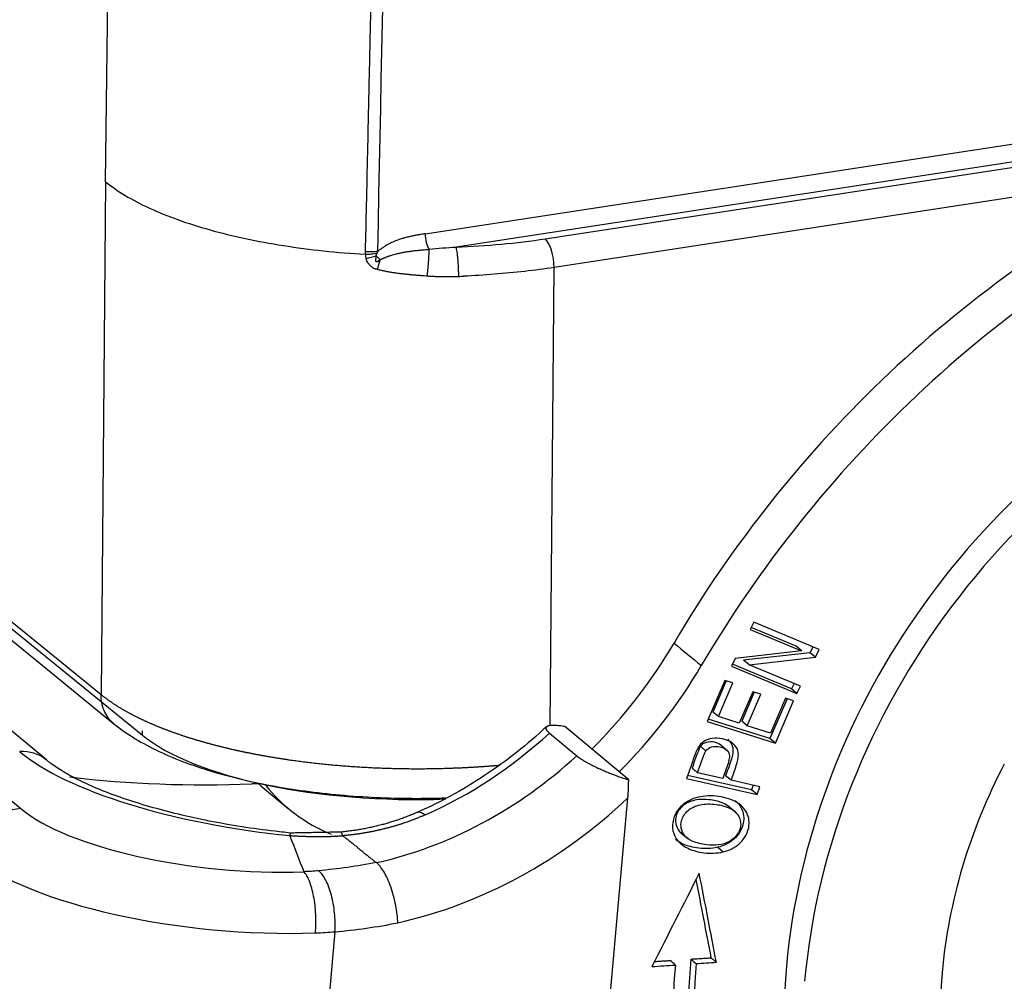
# Model space of a CAD drawing. Units: millimetres. Extents: x 1424 to 1869, y 477 to 792.
# Drawn here: x 1481 to 1503, y 518 to 539 of the extents above; entities that cross this region are included whole.
import ezdxf

# ---------------------------------------------------------------- set-up
doc = ezdxf.new("R2010")
doc.units = ezdxf.units.MM
doc.header["$LTSCALE"] = 65.395
doc.layers.add('1', color=7, linetype='CONTINUOUS', true_color=0xffffff)

msp = doc.modelspace()

# ---------------------------------------------------------------- linework, layer by layer
at = {"layer": '1', "color": 0, "linetype": 'Continuous', "lineweight": 25}
for p, q in [((1483.012, 535.526), (1483.2, 550.514)), ((1490.022, 534.386), (1547.592, 543.179)), ((1547.151, 542.714), (1490.699, 534.092)), ((1492.65, 534.275), (1545.433, 542.337)), ((1463.877, 536.182), (1481.154, 521.79)), ((1506.533, 535.737), (1492.847, 533.647)), ((1483.012, 535.526), (1482.914, 524.289)), ((1481.715, 522.856), (1467.224, 534.927)), ((1492.759, 523.602), (1492.847, 533.647)), ((1477.205, 528.934), (1482.914, 524.289)), ((1477.476, 528.302), (1483.196, 523.649)), ((1478.118, 528.04), (1483.823, 523.398)), ((1497.224, 525.871), (1497.145, 525.717)), ((1497.145, 525.717), (1498.274, 525.246)), ((1498.155, 525.346), (1497.166, 525.758)), ((1498.662, 525.272), (1497.224, 525.871)), ((1498.274, 525.246), (1496.819, 525.079)), ((1498.274, 525.246), (1498.155, 525.346)), ((1498.522, 525.33), (1498.458, 525.206)), ((1498.578, 525.107), (1498.662, 525.272)), ((1496.819, 525.079), (1496.735, 524.914)), ((1498.458, 525.206), (1497.002, 525.039)), ((1497.121, 524.94), (1497.002, 525.039)), ((1497.121, 524.94), (1498.578, 525.107)), ((1498.578, 525.107), (1498.458, 525.206)), ((1496.735, 524.914), (1498.173, 524.314)), ((1498.053, 524.414), (1496.756, 524.955)), ((1498.251, 524.469), (1497.121, 524.94)), ((1496.588, 524.598), (1496.203, 523.696)), ((1496.765, 524.542), (1496.588, 524.598)), ((1496.622, 524.587), (1496.33, 523.905)), ((1496.45, 523.806), (1496.765, 524.542)), ((1498.111, 524.527), (1498.053, 524.414)), ((1498.173, 524.314), (1498.053, 524.414)), ((1498.173, 524.314), (1498.251, 524.469)), ((1497.204, 524.35), (1496.908, 523.66)), ((1497.236, 524.34), (1496.964, 523.704)), ((1497.084, 523.605), (1497.379, 524.295)), ((1497.379, 524.295), (1497.204, 524.35)), ((1497.955, 524.198), (1497.58, 523.322)), ((1497.921, 524.209), (1497.593, 523.443)), ((1498.097, 524.153), (1497.921, 524.209)), ((1497.699, 523.223), (1498.097, 524.153)), ((1497.58, 523.322), (1496.226, 523.751)), ((1496.45, 523.806), (1496.33, 523.905)), ((1496.908, 523.66), (1496.45, 523.806)), ((1494.483, 522.418), (1493.083, 523.585)), ((1496.203, 523.696), (1497.699, 523.223)), ((1497.084, 523.605), (1496.964, 523.704)), ((1497.593, 523.443), (1497.084, 523.605)), ((1483.823, 523.398), (1483.824, 523.491)), ((1492.745, 523.444), (1493.343, 522.946)), ((1497.699, 523.223), (1497.58, 523.322)), ((1496.623, 523.08), (1496.504, 523.18)), ((1495.752, 522.449), (1497.297, 522.099)), ((1497.177, 522.198), (1495.775, 522.516)), ((1496.546, 522.451), (1495.994, 522.576)), ((1496.728, 522.41), (1496.609, 522.509)), ((1486.421, 522.29), (1487.018, 521.793)), ((1497.356, 522.267), (1496.728, 522.41)), ((1497.213, 522.3), (1497.177, 522.198)), ((1497.297, 522.099), (1497.356, 522.267)), ((1493.266, 508.524), (1494.466, 522.024)), ((1497.297, 522.099), (1497.177, 522.198)), ((1496.817, 521.719), (1496.665, 521.846)), ((1495.593, 521.295), (1495.712, 521.196)), ((1495.626, 521.258), (1495.777, 521.132)), ((1496.434, 520.941), (1496.554, 520.841)), ((1488.042, 519.09), (1487.289, 510.612))]:
    msp.add_line(p, q, dxfattribs=at)
for centre, major_axis, ratio, start_param, end_param in [((1513.101, 516.391), (14.721, 17.672), 0.855311, 1.099443, 1.760831), ((1513.698, 515.894), (-14.721, -17.672), 0.855311, 4.241009, 4.902322), ((1490.141, 534.286), (0.045, -0.297), 0.372635, 4.314015, 5.615513), ((1489.863, 536.596), (6.999, -0.028), 0.359925, 4.833488, 5.123259), ((1492.648, 533.809), (-0.075, 0.494), 0.372645, 4.32162, 5.884805), ((1511.371, 519.193), (9.408, 11.294), 0.855311, 1.097986, 2.251657), ((1511.769, 518.861), (-9.408, -11.294), 0.855311, 4.151486, 5.39325), ((1487.817, 529.345), (-6.4, -7.683), 0.855311, 1.465062, 1.760496), ((1488.414, 528.847), (6.4, 7.683), 0.855311, 4.606656, 4.902322), ((1489.763, 524.328), (-6.5, 0.026), 0.359981, 0.419601, 1.68215), ((1487.817, 529.345), (-5.728, -6.877), 0.855311, 1.043841, 1.416026), ((1481.043, 522.049), (-0.672, -0.807), 0.855311, 3.145538, 3.822453), ((1487.525, 523.446), (-6.973, 0.62), 0.326134, 0.439931, 1.53244), ((1488.414, 528.847), (5.728, 6.877), 0.855311, 3.979531, 4.557618), ((1511.769, 518.861), (7.296, 8.759), 0.855311, 1.818328, 2.251657), ((1489.395, 550.612), (-19.201, -23.05), 0.855311, 0.508389, 0.656496), ((1485.689, 517.615), (3.2, 3.842), 0.855311, 0.622782, 0.656497), ((1489.557, 526.055), (3.136, 3.765), 0.855311, 3.125993, 3.141603), ((1490.155, 525.558), (-3.136, -3.765), 0.855311, 6.109316, 6.544672), ((1488.832, 528.499), (6.4, 7.683), 0.855311, 3.978148, 4.575026), ((1481.066, 520.801), (-0.672, -0.807), 0.855311, 3.822453, 5.39325), ((1485.721, 522.081), (4.98, -0.443), 0.326134, 3.581524, 5.076209), ((1485.633, 521.092), (6.026, -0.536), 0.326134, 3.581524, 5.076172), ((1511.36, 519.401), (11.105, 13.331), 0.855311, 2.25339, 2.45938), ((1511.241, 519.5), (10.785, 12.946), 0.855311, 2.253358, 2.45938), ((1511.36, 519.401), (-10.785, -12.946), 0.855311, 5.394939, 5.600973), ((1511.371, 519.193), (9.408, 11.294), 0.855311, 2.251657, 3.141577), ((1511.769, 518.861), (7.296, 8.759), 0.855311, 2.251657, 3.076292)]:
    msp.add_ellipse(centre, major_axis=major_axis, ratio=ratio, start_param=start_param, end_param=end_param, dxfattribs=at)
for points, degree, knots in [([(1489.142, 554.063), (1489.137, 553.854), (1489.127, 553.417), (1489.111, 552.734), (1489.095, 551.993), (1489.077, 551.196), (1489.058, 550.343), (1489.039, 549.433), (1489.018, 548.466), (1488.996, 547.443), (1488.973, 546.363), (1488.949, 545.226), (1488.919, 543.831), (1488.886, 542.244), (1488.849, 540.529), (1488.816, 538.953), (1488.784, 537.516), (1488.756, 536.218), (1488.73, 535.058), (1488.713, 534.331), (1488.705, 533.991)], 3, [0, 0, 0, 0, 0.031239, 0.065299, 0.10218, 0.141881, 0.184404, 0.229748, 0.277912, 0.328898, 0.382704, 0.439332, 0.498781, 0.591124, 0.676554, 0.75507, 0.826673, 0.891362, 0.949138, 1, 1, 1, 1]), ([(1483.012, 535.526), (1483.139, 535.423), (1483.283, 535.323), (1483.605, 535.13), (1483.783, 535.037), (1484.169, 534.859), (1484.377, 534.774), (1484.821, 534.615), (1485.056, 534.541), (1485.551, 534.402), (1485.811, 534.339), (1486.349, 534.224), (1486.628, 534.172), (1487.201, 534.082), (1487.495, 534.043), (1488.094, 533.979), (1488.399, 533.954), (1488.707, 533.935)], 3, [0, 0, 0, 0, 0.125, 0.125, 0.25, 0.25, 0.375, 0.375, 0.5, 0.5, 0.625, 0.625, 0.75, 0.75, 0.875, 0.875, 1, 1, 1, 1]), ([(1490.022, 534.386), (1490.006, 534.383), (1489.971, 534.378), (1489.912, 534.368), (1489.843, 534.356), (1489.761, 534.34), (1489.667, 534.32), (1489.569, 534.295), (1489.477, 534.267), (1489.384, 534.235), (1489.285, 534.193), (1489.196, 534.148), (1489.128, 534.106), (1489.082, 534.075), (1489.04, 534.045), (1489.008, 534.021), (1488.99, 534.005), (1488.982, 533.999)], 3, [0, 0, 0, 0, 0.043658, 0.097779, 0.162418, 0.237652, 0.323588, 0.425336, 0.510953, 0.580269, 0.688382, 0.796209, 0.839414, 0.897843, 0.938423, 0.972487, 1, 1, 1, 1]), ([(1490.757, 533.465), (1490.757, 533.495), (1490.756, 533.526), (1490.754, 533.59), (1490.753, 533.622), (1490.75, 533.685), (1490.748, 533.717), (1490.744, 533.778), (1490.742, 533.808), (1490.737, 533.865), (1490.734, 533.893), (1490.728, 533.944), (1490.725, 533.967), (1490.718, 534.01), (1490.715, 534.029), (1490.707, 534.063), (1490.703, 534.077), (1490.699, 534.088)], 3, [0, 0, 0, 0, 0.125, 0.125, 0.25, 0.25, 0.375, 0.375, 0.5, 0.5, 0.625, 0.625, 0.75, 0.75, 0.875, 0.875, 1, 1, 1, 1]), ([(1488.982, 533.999), (1488.938, 533.993), (1488.893, 533.989), (1488.799, 533.987), (1488.752, 533.988), (1488.705, 533.991)], 3, [0, 0, 0, 0, 0.5, 0.5, 1, 1, 1, 1]), ([(1488.705, 533.991), (1488.705, 533.987), (1488.705, 533.98), (1488.705, 533.969), (1488.706, 533.958), (1488.706, 533.947), (1488.707, 533.939), (1488.707, 533.935)], 3, [0, 0, 0, 0, 0.198663, 0.397904, 0.597813, 0.798482, 1, 1, 1, 1]), ([(1488.707, 533.935), (1488.751, 533.936), (1488.795, 533.939), (1488.882, 533.948), (1488.925, 533.955), (1488.966, 533.963)], 3, [0, 0, 0, 0, 0.5, 0.5, 1, 1, 1, 1]), ([(1488.946, 533.904), (1488.946, 533.9), (1488.944, 533.894), (1488.942, 533.884), (1488.94, 533.874), (1488.938, 533.865), (1488.937, 533.856), (1488.936, 533.848), (1488.935, 533.841), (1488.935, 533.833), (1488.935, 533.827), (1488.934, 533.821), (1488.934, 533.815), (1488.934, 533.809), (1488.934, 533.805), (1488.934, 533.8), (1488.934, 533.796), (1488.935, 533.793), (1488.935, 533.79), (1488.935, 533.787), (1488.935, 533.785), (1488.936, 533.783), (1488.936, 533.782), (1488.936, 533.781), (1488.937, 533.78), (1488.937, 533.78), (1488.938, 533.779), (1488.938, 533.779), (1488.939, 533.779), (1488.939, 533.778), (1488.94, 533.778), (1488.94, 533.778), (1488.941, 533.777), (1488.942, 533.777), (1488.942, 533.777), (1488.943, 533.777), (1488.943, 533.776), (1488.944, 533.776), (1488.944, 533.776), (1488.945, 533.776), (1488.946, 533.776), (1488.946, 533.776), (1488.947, 533.776), (1488.948, 533.775), (1488.948, 533.775), (1488.949, 533.775), (1488.95, 533.775), (1488.95, 533.775), (1488.951, 533.775), (1488.952, 533.775), (1488.952, 533.775), (1488.953, 533.775), (1488.954, 533.775), (1488.955, 533.775), (1488.955, 533.775), (1488.956, 533.776), (1488.957, 533.776), (1488.958, 533.776), (1488.959, 533.776), (1488.959, 533.776), (1488.96, 533.776), (1488.961, 533.776), (1488.962, 533.777), (1488.963, 533.777), (1488.964, 533.777), (1488.964, 533.777), (1488.965, 533.778), (1488.966, 533.778), (1488.967, 533.778), (1488.968, 533.778), (1488.969, 533.779), (1488.97, 533.779), (1488.971, 533.779), (1488.972, 533.78), (1488.973, 533.78), (1488.974, 533.781), (1488.974, 533.781), (1488.975, 533.781), (1488.976, 533.782), (1488.977, 533.782), (1488.978, 533.783), (1488.979, 533.783), (1488.981, 533.784), (1488.982, 533.784), (1488.983, 533.785), (1488.984, 533.785), (1488.985, 533.786), (1488.986, 533.786), (1488.987, 533.787), (1488.988, 533.787), (1488.989, 533.788), (1488.99, 533.789), (1488.991, 533.789), (1488.993, 533.79), (1488.994, 533.791), (1488.995, 533.791), (1488.996, 533.792), (1488.997, 533.792), (1488.998, 533.793), (1489, 533.794), (1489.001, 533.795), (1489.002, 533.795), (1489.003, 533.796), (1489.005, 533.797), (1489.006, 533.797), (1489.007, 533.798), (1489.008, 533.799), (1489.01, 533.8), (1489.011, 533.801), (1489.012, 533.801), (1489.014, 533.802), (1489.015, 533.803), (1489.016, 533.804), (1489.018, 533.805), (1489.019, 533.805), (1489.021, 533.806), (1489.022, 533.807), (1489.023, 533.808), (1489.025, 533.809), (1489.026, 533.81), (1489.028, 533.811), (1489.029, 533.812), (1489.031, 533.813), (1489.032, 533.813), (1489.034, 533.814), (1489.035, 533.815), (1489.035, 533.815)], 3, [0, 0, 0, 0, 0.046262, 0.090178, 0.131796, 0.171163, 0.208321, 0.243312, 0.276174, 0.306944, 0.335655, 0.362338, 0.387023, 0.409738, 0.430507, 0.449353, 0.466297, 0.48136, 0.494558, 0.50591, 0.515431, 0.52314, 0.52906, 0.53323, 0.535759, 0.538437, 0.5411, 0.54375, 0.54639, 0.549023, 0.551651, 0.554278, 0.556905, 0.559536, 0.562174, 0.56482, 0.567477, 0.570149, 0.572836, 0.575542, 0.57827, 0.58102, 0.583796, 0.5866, 0.589433, 0.592298, 0.595196, 0.598129, 0.601099, 0.604107, 0.607156, 0.610246, 0.613379, 0.616556, 0.619779, 0.623048, 0.626366, 0.629732, 0.633148, 0.636616, 0.640135, 0.643706, 0.647332, 0.651011, 0.654746, 0.658536, 0.662383, 0.666286, 0.670247, 0.674266, 0.678344, 0.682481, 0.686677, 0.690934, 0.69525, 0.699627, 0.704066, 0.708565, 0.713127, 0.71775, 0.722436, 0.727184, 0.731995, 0.736869, 0.741806, 0.746807, 0.751871, 0.756999, 0.762191, 0.767447, 0.772767, 0.778151, 0.7836, 0.789114, 0.794692, 0.800335, 0.806043, 0.811815, 0.817653, 0.823556, 0.829524, 0.835558, 0.841656, 0.84782, 0.85405, 0.860344, 0.866704, 0.87313, 0.879621, 0.886178, 0.8928, 0.899487, 0.906241, 0.91306, 0.919944, 0.926894, 0.93391, 0.940991, 0.948137, 0.95535, 0.962628, 0.969971, 0.97738, 0.984854, 0.992394, 1, 1, 1, 1]), ([(1488.946, 533.904), (1488.947, 533.907), (1488.949, 533.914), (1488.952, 533.924), (1488.955, 533.934), (1488.959, 533.944), (1488.962, 533.954), (1488.965, 533.96), (1488.966, 533.964)], 3, [0, 0, 0, 0, 0.164359, 0.329546, 0.495634, 0.662693, 0.830792, 1, 1, 1, 1]), ([(1489.035, 533.815), (1489.04, 533.818), (1489.049, 533.823), (1489.064, 533.83), (1489.08, 533.838), (1489.098, 533.846), (1489.118, 533.855), (1489.139, 533.864), (1489.161, 533.873), (1489.185, 533.882), (1489.211, 533.892), (1489.25, 533.905), (1489.3, 533.921), (1489.358, 533.937), (1489.407, 533.95), (1489.449, 533.959), (1489.502, 533.971), (1489.57, 533.983), (1489.653, 533.997), (1489.735, 534.009), (1489.814, 534.018), (1489.891, 534.026), (1489.966, 534.033), (1490.038, 534.039), (1490.085, 534.042), (1490.109, 534.043)], 3, [0, 0, 0, 0, 0.013445, 0.028212, 0.044322, 0.061792, 0.080636, 0.100879, 0.122541, 0.145641, 0.170186, 0.196184, 0.257272, 0.311035, 0.357173, 0.395501, 0.425893, 0.504894, 0.581996, 0.657086, 0.730081, 0.800918, 0.869542, 0.935915, 1, 1, 1, 1]), ([(1488.979, 533.605), (1488.974, 533.606), (1488.965, 533.607), (1488.951, 533.61), (1488.939, 533.612), (1488.928, 533.614), (1488.919, 533.617), (1488.911, 533.619), (1488.903, 533.622), (1488.893, 533.627), (1488.882, 533.634), (1488.871, 533.642), (1488.858, 533.652), (1488.845, 533.663), (1488.831, 533.676), (1488.816, 533.69), (1488.802, 533.704), (1488.79, 533.717), (1488.78, 533.728), (1488.772, 533.737), (1488.765, 533.746), (1488.759, 533.757), (1488.752, 533.77), (1488.745, 533.785), (1488.738, 533.803), (1488.731, 533.822), (1488.727, 533.836), (1488.725, 533.843)], 3, [0, 0, 0, 0, 0.040042, 0.076507, 0.109416, 0.138795, 0.16468, 0.187127, 0.206219, 0.235965, 0.269793, 0.307915, 0.350476, 0.397584, 0.449315, 0.508812, 0.561679, 0.607936, 0.647615, 0.680768, 0.707483, 0.742611, 0.783016, 0.828861, 0.880257, 0.937284, 1, 1, 1, 1]), ([(1488.979, 533.605), (1488.99, 533.603), (1489.017, 533.596), (1489.069, 533.584), (1489.141, 533.569), (1489.209, 533.556), (1489.266, 533.546), (1489.306, 533.54), (1489.349, 533.534), (1489.395, 533.527), (1489.443, 533.521), (1489.508, 533.513), (1489.587, 533.504), (1489.679, 533.495), (1489.766, 533.487), (1489.848, 533.48), (1489.926, 533.473), (1489.998, 533.468), (1490.045, 533.464), (1490.067, 533.463)], 3, [0, 0, 0, 0, 0.029147, 0.077097, 0.144185, 0.230847, 0.265619, 0.302731, 0.342194, 0.384017, 0.42821, 0.474776, 0.562845, 0.646639, 0.726106, 0.801205, 0.871905, 0.938178, 1, 1, 1, 1]), ([(1490.068, 533.461), (1490.08, 533.46), (1490.105, 533.459), (1490.142, 533.457), (1490.18, 533.455), (1490.218, 533.453), (1490.257, 533.451), (1490.296, 533.45), (1490.336, 533.449), (1490.376, 533.448), (1490.417, 533.447), (1490.458, 533.447), (1490.499, 533.447), (1490.541, 533.447), (1490.584, 533.447), (1490.627, 533.447), (1490.67, 533.448), (1490.714, 533.449), (1490.743, 533.449), (1490.758, 533.45)], 3, [0, 0, 0, 0, 0.053592, 0.107827, 0.162707, 0.218235, 0.274413, 0.331243, 0.388728, 0.446869, 0.505668, 0.565129, 0.625251, 0.686039, 0.747492, 0.809613, 0.872404, 0.935865, 1, 1, 1, 1]), ([(1483.192, 523.652), (1483.187, 523.657), (1483.181, 523.661), (1483.134, 523.703), (1483.096, 523.745), (1483.03, 523.837), (1483.002, 523.887), (1482.957, 523.994), (1482.94, 524.05), (1482.918, 524.167), (1482.913, 524.228), (1482.914, 524.289)], 3, [0, 0, 0, 0, 0.03092, 0.03092, 0.27319, 0.27319, 0.51546, 0.51546, 0.75773, 0.75773, 1, 1, 1, 1]), ([(1482.914, 524.289), (1482.919, 524.285), (1482.931, 524.276), (1482.948, 524.262), (1482.966, 524.248), (1482.984, 524.234), (1483.002, 524.221), (1483.02, 524.207), (1483.038, 524.193), (1483.057, 524.18), (1483.076, 524.166), (1483.095, 524.153), (1483.114, 524.14), (1483.133, 524.126), (1483.153, 524.113), (1483.173, 524.1), (1483.193, 524.087), (1483.213, 524.073), (1483.233, 524.06), (1483.254, 524.047), (1483.274, 524.034), (1483.295, 524.021), (1483.316, 524.008), (1483.338, 523.995), (1483.359, 523.983), (1483.381, 523.97), (1483.402, 523.957), (1483.424, 523.944), (1483.447, 523.932), (1483.469, 523.919), (1483.492, 523.907), (1483.514, 523.894), (1483.537, 523.882), (1483.56, 523.87), (1483.583, 523.857), (1483.607, 523.845), (1483.63, 523.833), (1483.654, 523.821), (1483.678, 523.809), (1483.702, 523.797), (1483.726, 523.785), (1483.751, 523.773), (1483.775, 523.761), (1483.8, 523.749), (1483.825, 523.737), (1483.85, 523.726), (1483.875, 523.714), (1483.901, 523.702), (1483.926, 523.691), (1483.952, 523.679), (1483.978, 523.668), (1484.004, 523.657), (1484.03, 523.645), (1484.056, 523.634), (1484.082, 523.623), (1484.109, 523.612), (1484.136, 523.601), (1484.163, 523.59), (1484.19, 523.579), (1484.217, 523.568), (1484.244, 523.557), (1484.272, 523.546), (1484.299, 523.535), (1484.327, 523.525), (1484.355, 523.514), (1484.383, 523.504), (1484.411, 523.493), (1484.439, 523.483), (1484.468, 523.472), (1484.497, 523.462), (1484.525, 523.452), (1484.554, 523.442), (1484.583, 523.432), (1484.612, 523.422), (1484.641, 523.412), (1484.671, 523.402), (1484.7, 523.392), (1484.73, 523.382), (1484.759, 523.372), (1484.789, 523.363), (1484.819, 523.353), (1484.849, 523.343), (1484.88, 523.334), (1484.91, 523.325), (1484.94, 523.315), (1484.971, 523.306), (1485.002, 523.297), (1485.032, 523.288), (1485.063, 523.278), (1485.094, 523.269), (1485.125, 523.26), (1485.157, 523.252), (1485.188, 523.243), (1485.219, 523.234), (1485.251, 523.225), (1485.283, 523.217), (1485.314, 523.208), (1485.346, 523.199), (1485.378, 523.191), (1485.41, 523.183), (1485.442, 523.174), (1485.475, 523.166), (1485.507, 523.158), (1485.539, 523.15), (1485.572, 523.142), (1485.605, 523.134), (1485.637, 523.126), (1485.67, 523.118), (1485.703, 523.11), (1485.736, 523.102), (1485.769, 523.095), (1485.802, 523.087), (1485.835, 523.08), (1485.869, 523.072), (1485.902, 523.065), (1485.936, 523.058), (1485.969, 523.05), (1486.003, 523.043), (1486.037, 523.036), (1486.07, 523.029), (1486.104, 523.022), (1486.138, 523.015), (1486.172, 523.008), (1486.206, 523.001), (1486.241, 522.995), (1486.275, 522.988), (1486.309, 522.981), (1486.344, 522.975), (1486.378, 522.968), (1486.413, 522.962), (1486.447, 522.956), (1486.482, 522.95), (1486.517, 522.943), (1486.551, 522.937), (1486.586, 522.931), (1486.621, 522.925), (1486.656, 522.919), (1486.691, 522.914), (1486.726, 522.908), (1486.761, 522.902), (1486.796, 522.896), (1486.832, 522.891), (1486.867, 522.885), (1486.902, 522.88), (1486.938, 522.875), (1486.973, 522.869), (1487.008, 522.864), (1487.055, 522.857), (1487.112, 522.849), (1487.181, 522.84), (1487.25, 522.831), (1487.319, 522.821), (1487.389, 522.813), (1487.459, 522.804), (1487.53, 522.796), (1487.601, 522.788), (1487.672, 522.78), (1487.743, 522.772), (1487.815, 522.765), (1487.887, 522.758), (1487.96, 522.751), (1488.033, 522.744), (1488.106, 522.738), (1488.179, 522.732), (1488.253, 522.726), (1488.327, 522.72), (1488.401, 522.715), (1488.476, 522.71), (1488.55, 522.705), (1488.625, 522.7), (1488.701, 522.696), (1488.776, 522.692), (1488.852, 522.688), (1488.928, 522.684), (1489.004, 522.681), (1489.081, 522.678), (1489.157, 522.675), (1489.234, 522.673), (1489.311, 522.671), (1489.388, 522.669), (1489.466, 522.667), (1489.543, 522.666), (1489.621, 522.665), (1489.699, 522.664), (1489.777, 522.664), (1489.855, 522.664), (1489.933, 522.664), (1490.011, 522.664), (1490.09, 522.665), (1490.168, 522.666), (1490.247, 522.667), (1490.326, 522.669), (1490.404, 522.671), (1490.483, 522.673), (1490.562, 522.676), (1490.641, 522.679), (1490.72, 522.682), (1490.799, 522.685), (1490.878, 522.689), (1490.957, 522.693), (1491.036, 522.697), (1491.115, 522.702), (1491.194, 522.707), (1491.273, 522.712), (1491.352, 522.718), (1491.431, 522.724), (1491.509, 522.73), (1491.584, 522.736), (1491.632, 522.741), (1491.655, 522.743)], 3, [0, 0, 0, 0, 0.003988, 0.007973, 0.011956, 0.015936, 0.019914, 0.023889, 0.027862, 0.031832, 0.035799, 0.039764, 0.043726, 0.047686, 0.051643, 0.055597, 0.059549, 0.063499, 0.067446, 0.07139, 0.075332, 0.079271, 0.083208, 0.087142, 0.091073, 0.095002, 0.098928, 0.102852, 0.106773, 0.110692, 0.114608, 0.118522, 0.122433, 0.126341, 0.130247, 0.13415, 0.138051, 0.141949, 0.145845, 0.149738, 0.153628, 0.157516, 0.161401, 0.165284, 0.169164, 0.173042, 0.176917, 0.180789, 0.184659, 0.188527, 0.192391, 0.196254, 0.200113, 0.20397, 0.207825, 0.211677, 0.215526, 0.219373, 0.223217, 0.227059, 0.230898, 0.234735, 0.238569, 0.2424, 0.246229, 0.250055, 0.253879, 0.2577, 0.261519, 0.265335, 0.269148, 0.272959, 0.276768, 0.280574, 0.284377, 0.288177, 0.291976, 0.295771, 0.299564, 0.303354, 0.307142, 0.310928, 0.31471, 0.31849, 0.322268, 0.326043, 0.329815, 0.333585, 0.337353, 0.341117, 0.34488, 0.348639, 0.352396, 0.356151, 0.359903, 0.363652, 0.367399, 0.371143, 0.374885, 0.378624, 0.38236, 0.386094, 0.389826, 0.393555, 0.397281, 0.401005, 0.404726, 0.408444, 0.41216, 0.415874, 0.419585, 0.423293, 0.426999, 0.430702, 0.434403, 0.438101, 0.441796, 0.445489, 0.44918, 0.452868, 0.456553, 0.460235, 0.463916, 0.467593, 0.471268, 0.474941, 0.47861, 0.482278, 0.485942, 0.489605, 0.493264, 0.496921, 0.500576, 0.504228, 0.507877, 0.511524, 0.515168, 0.51881, 0.522449, 0.526085, 0.529719, 0.533351, 0.53698, 0.540606, 0.54423, 0.547851, 0.551469, 0.555085, 0.56202, 0.568968, 0.575928, 0.582901, 0.589886, 0.596884, 0.603895, 0.610918, 0.617954, 0.625002, 0.632063, 0.639137, 0.646223, 0.653322, 0.660433, 0.667557, 0.674694, 0.681843, 0.689005, 0.696179, 0.703366, 0.710565, 0.717778, 0.725002, 0.73224, 0.73949, 0.746752, 0.754027, 0.761315, 0.768615, 0.775928, 0.783254, 0.790592, 0.797942, 0.805306, 0.812681, 0.82007, 0.827471, 0.834885, 0.842311, 0.84975, 0.857201, 0.864665, 0.872142, 0.879631, 0.887133, 0.894647, 0.902175, 0.909714, 0.917266, 0.924831, 0.932409, 0.939999, 0.947601, 0.955217, 0.962844, 0.970485, 0.978138, 0.985803, 0.993482, 1, 1, 1, 1]), ([(1483.196, 523.649), (1483.27, 523.589), (1483.493, 523.421), (1483.908, 523.17), (1484.465, 522.908), (1485.082, 522.68), (1485.748, 522.485), (1486.453, 522.324), (1487.192, 522.197), (1487.957, 522.102), (1488.741, 522.04), (1489.534, 522.011), (1490.11, 522.014), (1490.419, 522.023), (1490.464, 522.025)], 3, [0, 0, 0, 0, 0.05059, 0.146099, 0.243013, 0.33905, 0.433619, 0.526929, 0.619308, 0.711039, 0.802348, 0.893411, 0.98438, 1, 1, 1, 1]), ([(1492.682, 523.591), (1492.657, 523.567), (1492.421, 523.34), (1491.944, 522.946), (1491.236, 522.441), (1490.529, 522.026), (1490.057, 521.798), (1489.836, 521.701)], 3, [0, 0, 0, 0, 0.029736, 0.281355, 0.533003, 0.784655, 1, 1, 1, 1]), ([(1493.083, 523.585), (1492.798, 523.637), (1492.704, 523.594), (1492.614, 523.553), (1492.745, 523.444)], 2, [0, 0, 0, 0.5, 0.5, 1, 1, 1]), ([(1496.728, 522.41), (1496.766, 522.518), (1496.846, 522.724), (1496.908, 522.985), (1496.848, 523.148), (1496.72, 523.257), (1496.534, 523.331), (1496.307, 523.341), (1496.119, 523.27), (1496.037, 523.178), (1496.003, 523.119)], 3, [0, 0, 0, 0, 0.138648, 0.253428, 0.368207, 0.483141, 0.598074, 0.732395, 0.866197, 1, 1, 1, 1]), ([(1496.654, 523.308), (1496.678, 523.287), (1496.737, 523.224), (1496.789, 523.084), (1496.726, 522.823), (1496.647, 522.618), (1496.609, 522.509)], 3, [0, 0, 0, 0, 0.15068, 0.415434, 0.680188, 1, 1, 1, 1]), ([(1496.003, 523.119), (1495.977, 523.076), (1495.923, 522.942), (1495.836, 522.686), (1495.78, 522.529), (1495.752, 522.449)], 3, [0, 0, 0, 0, 0.345027, 0.672513, 1, 1, 1, 1]), ([(1496.505, 523.179), (1496.469, 523.209), (1496.367, 523.255), (1496.174, 523.255), (1496.087, 523.195), (1496.057, 523.154), (1496.057, 523.154), (1496.056, 523.154)], 3, [0, 0, 0, 0, 0.314051, 0.65522, 0.998655, 0.998655, 1, 1, 1, 1]), ([(1496.176, 523.054), (1496.176, 523.055), (1496.176, 523.055), (1496.206, 523.095), (1496.293, 523.155), (1496.516, 523.156), (1496.669, 523.066), (1496.702, 522.931), (1496.652, 522.731), (1496.584, 522.56), (1496.546, 522.451)], 3, [0, 0, 0, 0, 0.000643, 0.000643, 0.164885, 0.328044, 0.551891, 0.663472, 0.775054, 1, 1, 1, 1]), ([(1493.343, 522.946), (1493.477, 522.834), (1493.79, 522.688), (1494.109, 522.539), (1494.483, 522.418)], 2, [0, 0, 0, 0.5, 0.5, 1, 1, 1]), ([(1487.118, 521.249), (1486.988, 521.262), (1486.612, 521.303), (1485.995, 521.387), (1485.284, 521.513), (1484.607, 521.661), (1483.974, 521.828), (1483.395, 522.01), (1482.88, 522.204), (1482.438, 522.402), (1482.078, 522.597), (1481.849, 522.749), (1481.745, 522.83), (1481.715, 522.856)], 3, [0, 0, 0, 0, 0.054126, 0.157316, 0.260349, 0.363005, 0.465086, 0.566342, 0.666455, 0.765017, 0.861525, 0.955411, 1, 1, 1, 1]), ([(1496.006, 522.038), (1495.867, 522.005), (1495.628, 521.885), (1495.391, 521.495), (1495.469, 521.122), (1495.777, 520.9), (1496.135, 520.802), (1496.416, 520.809), (1496.554, 520.841)], 3, [0, 0, 0, 0, 0.170911, 0.341449, 0.601744, 0.73202, 0.862296, 1, 1, 1, 1]), ([(1496.554, 520.841), (1496.692, 520.874), (1496.933, 520.994), (1497.137, 521.313), (1497.128, 521.667), (1496.898, 521.94), (1496.461, 522.082), (1496.145, 522.071), (1496.006, 522.038)], 3, [0, 0, 0, 0, 0.17661, 0.352851, 0.515681, 0.677803, 0.839925, 1, 1, 1, 1]), ([(1496.683, 521.831), (1496.646, 521.862), (1496.539, 521.927), (1496.324, 521.981), (1496.095, 521.996), (1495.873, 521.971), (1495.645, 521.865), (1495.476, 521.596), (1495.514, 521.396), (1495.593, 521.295)], 3, [0, 0, 0, 0, 0.09776, 0.234398, 0.320781, 0.407164, 0.580102, 0.753041, 1, 1, 1, 1]), ([(1495.712, 521.196), (1495.634, 521.297), (1495.596, 521.496), (1495.764, 521.766), (1495.992, 521.871), (1496.215, 521.897), (1496.443, 521.882), (1496.684, 521.821), (1496.799, 521.741), (1496.843, 521.692)], 3, [0, 0, 0, 0, 0.237717, 0.404184, 0.570651, 0.653802, 0.736952, 0.868476, 1, 1, 1, 1]), ([(1496.819, 521.964), (1496.89, 521.904), (1497.009, 521.739), (1497.018, 521.412), (1496.814, 521.094), (1496.573, 520.973), (1496.434, 520.941)], 3, [0, 0, 0, 0, 0.192316, 0.447349, 0.723384, 1, 1, 1, 1]), ([(1490.02, 521.652), (1490.01, 521.647), (1489.99, 521.638), (1489.96, 521.625), (1489.929, 521.613), (1489.899, 521.6), (1489.869, 521.588), (1489.838, 521.575), (1489.808, 521.563), (1489.777, 521.552), (1489.747, 521.54), (1489.716, 521.528), (1489.686, 521.517), (1489.655, 521.506), (1489.624, 521.495), (1489.594, 521.485), (1489.563, 521.474), (1489.532, 521.464), (1489.501, 521.454), (1489.47, 521.444), (1489.44, 521.434), (1489.409, 521.424), (1489.378, 521.415), (1489.347, 521.406), (1489.316, 521.397), (1489.285, 521.388), (1489.254, 521.379), (1489.223, 521.371), (1489.192, 521.363), (1489.16, 521.355), (1489.129, 521.347), (1489.098, 521.339), (1489.067, 521.331), (1489.036, 521.324), (1489.004, 521.317), (1488.973, 521.31), (1488.942, 521.303), (1488.911, 521.296), (1488.879, 521.29), (1488.848, 521.284), (1488.816, 521.277), (1488.785, 521.272), (1488.754, 521.266), (1488.722, 521.26), (1488.691, 521.255), (1488.659, 521.25), (1488.628, 521.244), (1488.596, 521.24), (1488.565, 521.235), (1488.533, 521.23), (1488.501, 521.226), (1488.47, 521.222), (1488.438, 521.218), (1488.406, 521.214), (1488.375, 521.21), (1488.343, 521.207), (1488.311, 521.203), (1488.28, 521.2), (1488.248, 521.197), (1488.227, 521.195), (1488.216, 521.194)], 3, [0, 0, 0, 0, 0.017964, 0.035894, 0.05379, 0.071651, 0.089479, 0.107275, 0.125038, 0.142769, 0.160469, 0.178138, 0.195776, 0.213385, 0.230964, 0.248514, 0.266036, 0.283529, 0.300996, 0.318435, 0.335848, 0.353235, 0.370597, 0.387933, 0.405246, 0.422534, 0.439799, 0.457042, 0.474262, 0.49146, 0.508638, 0.525794, 0.542931, 0.560047, 0.577145, 0.594224, 0.611286, 0.628329, 0.645356, 0.662367, 0.679362, 0.696341, 0.713306, 0.730257, 0.747194, 0.764118, 0.781029, 0.797929, 0.814817, 0.831695, 0.848562, 0.86542, 0.882268, 0.899108, 0.91594, 0.932765, 0.949582, 0.966394, 0.983199, 1, 1, 1, 1]), ([(1489.858, 521.711), (1489.865, 521.714), (1489.872, 521.716), (1489.899, 521.718), (1489.92, 521.713), (1489.967, 521.691), (1489.993, 521.674), (1490.02, 521.652)], 3, [0, 0, 0, 0, 0.16775, 0.16775, 0.583875, 0.583875, 1, 1, 1, 1]), ([(1496.843, 521.692), (1496.932, 521.594), (1496.983, 521.348), (1496.758, 521.074), (1496.463, 520.98), (1496.162, 520.989), (1495.866, 521.063), (1495.751, 521.146), (1495.712, 521.196)], 3, [0, 0, 0, 0, 0.238665, 0.473649, 0.590699, 0.707749, 0.853874, 1, 1, 1, 1]), ([(1487.056, 521.197), (1487.06, 521.219), (1487.065, 521.235), (1487.07, 521.25), (1487.072, 521.253), (1487.074, 521.253)], 3, [0, 0, 0, 0, 0.586252, 0.586252, 1, 1, 1, 1]), ([(1488.217, 521.188), (1488.204, 521.187), (1488.178, 521.185), (1488.14, 521.183), (1488.101, 521.181), (1488.062, 521.179), (1488.023, 521.177), (1487.984, 521.175), (1487.945, 521.174), (1487.905, 521.173), (1487.866, 521.172), (1487.826, 521.171), (1487.787, 521.17), (1487.747, 521.17), (1487.707, 521.17), (1487.667, 521.17), (1487.627, 521.17), (1487.587, 521.17), (1487.547, 521.171), (1487.507, 521.172), (1487.466, 521.173), (1487.425, 521.174), (1487.385, 521.175), (1487.344, 521.177), (1487.303, 521.178), (1487.262, 521.18), (1487.221, 521.183), (1487.18, 521.185), (1487.139, 521.187), (1487.097, 521.19), (1487.07, 521.192), (1487.056, 521.193)], 3, [0, 0, 0, 0, 0.033199, 0.066481, 0.099846, 0.133297, 0.166833, 0.200456, 0.234167, 0.267967, 0.301858, 0.335838, 0.369911, 0.404077, 0.438336, 0.472691, 0.507141, 0.541687, 0.576331, 0.611074, 0.645916, 0.680859, 0.715902, 0.751048, 0.786297, 0.821649, 0.857107, 0.892669, 0.928339, 0.964115, 1, 1, 1, 1]), ([(1488.216, 521.194), (1488.199, 521.242), (1488.183, 521.272), (1488.17, 521.273), (1488.169, 521.273), (1488.169, 521.273)], 3, [0, 0, 0, 0, 0.983043, 0.983043, 1, 1, 1, 1]), ([(1496.434, 520.941), (1496.296, 520.909), (1496.015, 520.902), (1495.696, 520.989), (1495.556, 521.075), (1495.509, 521.115)], 3, [0, 0, 0, 0, 0.387352, 0.753811, 1, 1, 1, 1]), ([(1489.422, 519.287), (1489.417, 519.402), (1489.402, 519.533), (1489.349, 519.805), (1489.312, 519.947), (1489.221, 520.204), (1489.167, 520.319), (1489.059, 520.5), (1489.004, 520.564), (1488.954, 520.605)], 3, [0, 0, 0, 0, 0.25, 0.25, 0.5, 0.5, 0.75, 0.75, 1, 1, 1, 1]), ([(1487.614, 519.065), (1487.62, 519.13), (1487.624, 519.197), (1487.626, 519.333), (1487.625, 519.402), (1487.619, 519.539), (1487.613, 519.607), (1487.598, 519.74), (1487.588, 519.805), (1487.564, 519.929), (1487.55, 519.988), (1487.519, 520.099), (1487.502, 520.15), (1487.465, 520.242), (1487.445, 520.283), (1487.403, 520.353), (1487.381, 520.383), (1487.358, 520.406)], 3, [0, 0, 0, 0, 0.125, 0.125, 0.25, 0.25, 0.375, 0.375, 0.5, 0.5, 0.625, 0.625, 0.75, 0.75, 0.875, 0.875, 1, 1, 1, 1]), ([(1488.042, 519.09), (1488.046, 519.155), (1488.048, 519.222), (1488.045, 519.358), (1488.041, 519.427), (1488.028, 519.565), (1488.019, 519.633), (1487.995, 519.766), (1487.981, 519.831), (1487.948, 519.955), (1487.929, 520.014), (1487.888, 520.124), (1487.866, 520.174), (1487.818, 520.266), (1487.793, 520.306), (1487.741, 520.376), (1487.714, 520.405), (1487.686, 520.427)], 3, [0, 0, 0, 0, 0.125, 0.125, 0.25, 0.25, 0.375, 0.375, 0.5, 0.5, 0.625, 0.625, 0.75, 0.75, 0.875, 0.875, 1, 1, 1, 1])]:
    msp.add_open_spline(points, degree=degree, knots=knots, dxfattribs=at)
at = {"layer": '1', "color": 0, "linetype": 'Continuous', "lineweight": 25, "extrusion": (7.59925e-07, -1.56335e-08, -1)}
msp.add_open_spline([(1488.981, 533.999), (1489.119, 540.69), (1489.257, 547.38), (1489.394, 554.071)], degree=3, dxfattribs=at)
at = {"layer": '1', "color": 0, "linetype": 'Continuous', "lineweight": 25}
for points, degree in [([(1490.699, 534.088), (1490.502, 534.077), (1490.305, 534.06), (1490.108, 534.04)], 3), ([(1488.707, 533.935), (1488.71, 533.903), (1488.716, 533.872), (1488.725, 533.843)], 3), ([(1492.847, 533.647), (1492.636, 533.615), (1492.206, 533.558), (1491.541, 533.494), (1491.088, 533.466), (1490.86, 533.456)], 3), ([(1496.053, 523.155), (1495.984, 522.998), (1495.925, 522.838), (1495.876, 522.675)], 3), ([(1496.057, 523.154), (1496.176, 523.055)], 1), ([(1495.995, 522.576), (1496.044, 522.738), (1496.104, 522.899), (1496.173, 523.056)], 3), ([(1495.993, 522.576), (1495.874, 522.676)], 1), ([(1489.861, 521.712), (1489.062, 521.36), (1488.157, 521.272)], 2), ([(1487.056, 521.193), (1487.156, 520.926), (1487.257, 520.666), (1487.359, 520.414)], 3), ([(1488.179, 521.274), (1487.074, 521.253)], 1), ([(1495.593, 521.295), (1495.606, 521.278), (1495.622, 521.262), (1495.64, 521.246)], 3), ([(1488.954, 520.605), (1488.528, 520.526), (1488.107, 520.467), (1487.686, 520.427)], 3), ([(1496.03, 520.374), (1495.684, 519.692), (1495.338, 519.01), (1494.993, 518.328)], 3), ([(1496.406, 518.421), (1496.281, 519.072), (1496.155, 519.723), (1496.03, 520.374)], 3), ([(1495.957, 520.231), (1496.067, 519.661), (1496.177, 519.09), (1496.287, 518.52)], 3), ([(1488.042, 519.09), (1488.501, 519.131), (1488.962, 519.196), (1489.422, 519.287)], 3), ([(1494.993, 518.328), (1495.164, 518.339), (1495.336, 518.351), (1495.508, 518.362)], 3), ([(1495.049, 518.439), (1495.388, 518.461)], 1), ([(1495.508, 518.362), (1495.468, 518.395), (1495.428, 518.428), (1495.389, 518.461)], 3), ([(1495.845, 518.492), (1496.287, 518.52)], 1), ([(1495.845, 518.491), (1495.885, 518.458), (1495.925, 518.425), (1495.965, 518.392)], 3), ([(1495.965, 518.392), (1496.112, 518.402), (1496.259, 518.411), (1496.406, 518.421)], 3), ([(1496.406, 518.421), (1496.287, 518.52)], 1)]:
    msp.add_open_spline(points, degree=degree, dxfattribs=at)
at = {"layer": '1', "color": 0, "linetype": 'Continuous', "lineweight": 25, "extrusion": (-6.383e-13, 2.3644e-12, -1)}
msp.add_open_spline([(1488.725, 533.843), (1488.762, 533.85), (1488.799, 533.859), (1488.874, 533.88), (1488.911, 533.891), (1488.946, 533.904)], degree=3, knots=[0, 0, 0, 0, 0.5, 0.5, 1, 1, 1, 1], dxfattribs=at)
at = {"layer": '1', "color": 0, "linetype": 'Continuous', "lineweight": 25, "extrusion": (1.0727e-11, 1.0813e-11, -1)}
msp.add_open_spline([(1489.035, 533.815), (1489.02, 533.83), (1489.005, 533.845), (1488.975, 533.875), (1488.96, 533.89), (1488.946, 533.904)], degree=3, knots=[0, 0, 0, 0, 0.5, 0.5, 1, 1, 1, 1], dxfattribs=at)
at = {"layer": '1', "color": 0, "linetype": 'Continuous', "lineweight": 25, "extrusion": (1.06258e-10, -4.68958e-11, -1)}
msp.add_open_spline([(1488.966, 533.963), (1488.971, 533.975), (1488.976, 533.987), (1488.982, 533.999)], degree=3, dxfattribs=at)
at = {"layer": '1', "color": 0, "linetype": 'Continuous', "lineweight": 25, "extrusion": (1.3626e-12, -9.03e-14, -1)}
msp.add_rational_spline([(1490.067, 533.463), (1490.092, 533.683), (1490.108, 533.907), (1490.108, 534.043)], [1.11537739568, 0.961539336991, 0.961540868121, 1.11538198907], degree=3, dxfattribs=at)
at = {"layer": '1', "color": 0, "linetype": 'Continuous', "lineweight": 25, "extrusion": (5.1688e-12, -1.3736e-12, -1)}
msp.add_open_spline([(1488.979, 533.606), (1488.998, 533.673), (1489.018, 533.744), (1489.035, 533.815)], degree=3, dxfattribs=at)
at = {"layer": '1', "color": 0, "linetype": 'Continuous', "lineweight": 25, "extrusion": (1.7669e-12, -4.17843e-11, -1)}
msp.add_open_spline([(1490.758, 533.451), (1490.792, 533.453), (1490.826, 533.454), (1490.86, 533.456)], degree=3, dxfattribs=at)
at = {"layer": '1', "color": 0, "linetype": 'Continuous', "lineweight": 25, "extrusion": (2.1523e-07, 2.59889e-07, -1)}
msp.add_open_spline([(1495.478, 525.418), (1495.677, 525.252), (1495.877, 525.087), (1496.076, 524.922)], degree=3, dxfattribs=at)
at = {"layer": '1', "color": 0, "linetype": 'Continuous', "lineweight": 25, "extrusion": (1.2141e-12, -4.47e-14, -1)}
msp.add_open_spline([(1494.466, 522.024), (1494.466, 522.031), (1494.467, 522.045), (1494.469, 522.066), (1494.471, 522.089), (1494.473, 522.113), (1494.474, 522.138), (1494.476, 522.164), (1494.477, 522.192), (1494.479, 522.221), (1494.48, 522.251), (1494.481, 522.282), (1494.482, 522.314), (1494.482, 522.348), (1494.483, 522.383), (1494.483, 522.406), (1494.483, 522.418)], degree=3, knots=[0, 0, 0, 0, 0.052908, 0.108696, 0.167358, 0.228887, 0.293274, 0.360512, 0.430593, 0.503508, 0.579248, 0.657804, 0.739168, 0.823328, 0.910275, 1, 1, 1, 1], dxfattribs=at)
at = {"layer": '1', "color": 0, "linetype": 'Continuous', "lineweight": 25, "extrusion": (-1.3675e-12, -1.6943e-12, -1)}
msp.add_open_spline([(1488.216, 521.194), (1488.228, 521.186), (1488.25, 521.168), (1488.283, 521.143), (1488.317, 521.116), (1488.35, 521.09), (1488.383, 521.064), (1488.416, 521.037), (1488.449, 521.011), (1488.482, 520.984), (1488.515, 520.957), (1488.548, 520.93), (1488.58, 520.902), (1488.613, 520.875), (1488.646, 520.848), (1488.679, 520.821), (1488.712, 520.794), (1488.746, 520.767), (1488.78, 520.74), (1488.814, 520.713), (1488.849, 520.686), (1488.883, 520.659), (1488.918, 520.632), (1488.942, 520.614), (1488.954, 520.605)], degree=3, knots=[0, 0, 0, 0, 0.044059, 0.088304, 0.132738, 0.177359, 0.22217, 0.267169, 0.312357, 0.357736, 0.403305, 0.449065, 0.495016, 0.540888, 0.586766, 0.632649, 0.678539, 0.724437, 0.770342, 0.816255, 0.862177, 0.908108, 0.954049, 1, 1, 1, 1], dxfattribs=at)
at = {"layer": '1', "color": 0, "linetype": 'Continuous', "lineweight": 25, "extrusion": (1.114e-13, -1.1831e-12, -1)}
msp.add_open_spline([(1487.686, 520.427), (1487.579, 520.417), (1487.469, 520.41), (1487.359, 520.406)], degree=3, dxfattribs=at)
at = {"layer": '1', "color": 0, "linetype": 'Continuous', "lineweight": 25, "extrusion": (2.095e-13, -3.3935e-12, -1)}
msp.add_open_spline([(1487.614, 519.065), (1487.759, 519.07), (1487.902, 519.078), (1488.042, 519.09)], degree=3, dxfattribs=at)

doc.saveas('drawing.dxf')
